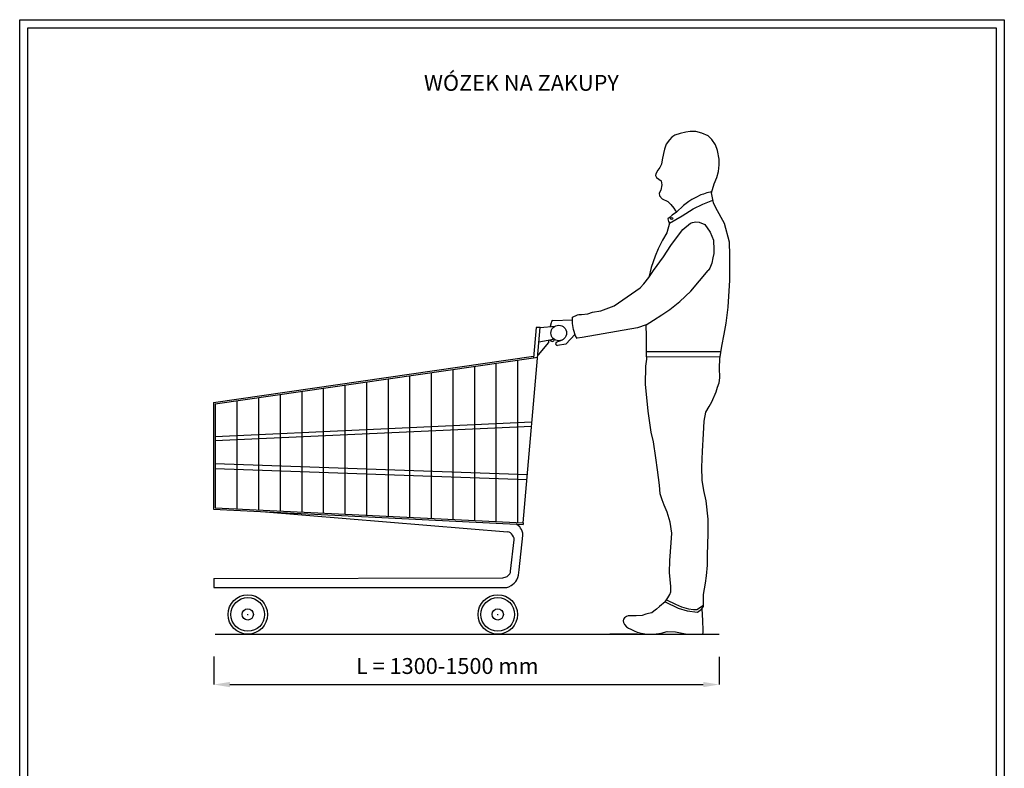
# Model space of a CAD drawing. Units: inches. Extents: x 149 to 49055, y 50 to 66715.
# Drawn here: x 34162 to 43438, y 8777 to 15836 of the extents above; entities that cross this region are included whole.
import ezdxf

# ---------------------------------------------------------------- set-up
doc = ezdxf.new("R2010")
doc.units = ezdxf.units.IN
doc.header["$MEASUREMENT"] = 0
doc.linetypes.add('CONTINUA', pattern=[0])
doc.layers.add('CARTIGLIO', color=7, linetype='CONTINUA')
doc.layers.add('TESTO', color=2, linetype='Continuous')
doc.styles.add('QUOTE', font='romans.shx', dxfattribs={"width": 0.8})
doc.dimstyles.get("Standard").update_dxf_attribs({"dimtxt": 0.18, "dimasz": 0.18, "dimexe": 0.18, "dimexo": 0.0625, "dimgap": 0.09, "dimtad": 0, "dimtih": 1, "dimtoh": 1, "dimdec": 4, "dimzin": 0, "dimdsep": 46, "dimtxsty": 'Standard', "dimcen": 0.09, "dimadec": 0, "dimazin": 0, "dimtfac": 1, "dimtdec": 4, "dimtofl": 0, "dimtmove": 0, "dimatfit": 3, "dimfxl": 1, "dimtolj": 1, "dimtzin": 0, "dimarcsym": 0})

# ---------------------------------------------------------------- blocks, each defined once
blk = doc.blocks.new('*D1856')
at = {"color": 0, "lineweight": -2}
for p, q in [((35992.4, 9832.2), (35992.4, 9566.7)), ((40751.1, 9828.9), (40751.1, 9566.7)), ((36142.4, 9566.8), (40601.1, 9566.8))]:
    blk.add_line(p, q, dxfattribs=at)
at = {"color": 0}
for points in [[(36142.4, 9591.8), (36142.4, 9541.8), (35992.4, 9566.8)], [(40601.1, 9541.8), (40601.1, 9591.8), (40751.1, 9566.8)]]:
    blk.add_solid(points, dxfattribs=at)
at = {"layer": 'Defpoints', "color": 0}
for p in [(35992.4, 9832.3), (40751.1, 9829), (40751.1, 9566.8)]:
    blk.add_point(p, dxfattribs=at)
at = {"color": 1, "insert": (38167.6, 9741.9), "char_height": 150, "attachment_point": 5}
blk.add_mtext('\\A1; L = 1300-1500 mm', dxfattribs=at)

msp = doc.modelspace()

# ---------------------------------------------------------------- linework, layer by layer
for p, q in [((40383.3471, 14762.69215), (40334.92314, 14745.892)), ((40436.71228, 14774.55108), (40383.3471, 14762.69215)), ((40477.09842, 14780.92201), (40436.71228, 14774.55108)), ((40530.4655, 14781.78977), (40477.09842, 14780.92201)), ((40589.03913, 14766.17014), (40530.4655, 14781.78977)), ((40646.74499, 14741.00517), (40589.03913, 14766.17014)), ((40253.39299, 14660.40888), (40236.624, 14614.13086)), ((40283.04032, 14703.3975), (40253.39299, 14660.40888)), ((40305.27581, 14727.11536), (40283.04032, 14703.3975)), ((40334.92314, 14745.892), (40305.27581, 14727.11536)), ((40683.69058, 14707.53906), (40646.74499, 14741.00517)), ((40717.8264, 14655.72575), (40683.69058, 14707.53906)), ((40227.05758, 14573.05156), (40215.24025, 14515.09035)), ((40236.624, 14614.13086), (40227.05758, 14573.05156)), ((40735.50389, 14600.8646), (40717.8264, 14655.72575)), ((40750.13353, 14519.18244), (40735.50389, 14600.8646)), ((40209.01505, 14472.34045), (40193.84288, 14443.33669)), ((40215.24025, 14515.09035), (40209.01505, 14472.34045)), ((40751.31365, 14467.12921), (40750.13353, 14519.18244)), ((40153.7985, 14381.59887), (40153.00028, 14367.57138)), ((40173.14459, 14416.36576), (40153.7985, 14381.59887)), ((40193.84288, 14443.33669), (40173.14459, 14416.36576)), ((40728.37438, 14346.31569), (40745.15326, 14403.34709)), ((40745.15326, 14403.34709), (40751.31365, 14467.12921)), ((40153.00028, 14367.57138), (40162.65616, 14347.18675)), ((40162.65616, 14347.18675), (40205.01462, 14317.3965)), ((40205.01462, 14317.3965), (40211.25737, 14278.84251)), ((40679.87475, 14202.89077), (40703.14117, 14288.9675)), ((40703.14117, 14288.9675), (40728.37438, 14346.31569)), ((40201.88962, 14228.27273), (40186.90169, 14200.90346)), ((40186.90169, 14200.90346), (40190.81159, 14173.53418)), ((40211.16978, 14279.38343), (40201.88962, 14228.27273)), ((40635.82571, 14201.89531), (40603.20933, 14190.61726)), ((40682.07165, 14211.01843), (40635.82571, 14201.89531)), ((40698.00302, 14109.56376), (40679.87475, 14202.89077)), ((40190.81159, 14173.53418), (40213.61931, 14147.46821)), ((40213.61931, 14147.46821), (40268.56018, 14119.98762)), ((40268.56018, 14119.98762), (40296.02832, 14092.51949)), ((40465.11045, 14120.82618), (40415.04813, 14084.47139)), ((40494.13468, 14140.9703), (40465.11045, 14120.82618)), ((40531.26424, 14160.16086), (40494.13468, 14140.9703)), ((40577.90564, 14182.6889), (40531.26424, 14160.16086)), ((40603.20933, 14190.61726), (40577.90564, 14182.6889)), ((40596.22607, 14096.39099), (40693.40545, 14133.23272)), ((40718.81696, 14060.5503), (40698.00302, 14109.56376)), ((40296.02832, 14092.51949), (40326.13762, 14057.65609)), ((40349.76347, 14021.18817), (40309.89364, 13993.3339)), ((40326.13762, 14057.65609), (40340.39992, 14034.41382)), ((40340.39992, 14034.41382), (40349.76347, 14021.18817)), ((40415.04813, 14084.47139), (40349.76347, 14021.18817)), ((40402.53255, 13987.32664), (40506.82906, 14053.48043)), ((40506.82906, 14053.48043), (40596.22607, 14096.39099)), ((40801.94572, 13913.17431), (40718.81696, 14060.5503)), ((40284.55143, 13917.00147), (40258.64494, 13826.54694)), ((40280.40088, 13968.7566), (40267.57095, 13958.36419)), ((40267.57095, 13958.36419), (40274.5373, 13931.36957)), ((40274.5373, 13931.36957), (40284.55143, 13917.00147)), ((40309.89364, 13993.3339), (40280.40088, 13968.7566)), ((40284.55143, 13917.00147), (40402.53255, 13987.32664)), ((40410.83552, 13857.83554), (40482.27221, 13917.84236)), ((40482.27221, 13917.84236), (40500.65623, 13923.09563)), ((40500.65623, 13923.09563), (40531.02897, 13930.68882)), ((40531.02897, 13930.68882), (40562.16103, 13927.65154)), ((40562.16103, 13927.65154), (40615.31333, 13904.87199)), ((40258.64494, 13826.54694), (40217.56012, 13756.4194)), ((40369.47311, 13804.1243), (40410.83552, 13857.83554)), ((40615.31333, 13904.87199), (40667.03997, 13830.83068)), ((40667.03997, 13830.83068), (40697.06404, 13757.22327)), ((40848.76872, 13736.64958), (40801.94572, 13913.17431)), ((40217.56012, 13756.4194), (40177.18366, 13675.66647)), ((40297.78496, 13707.3453), (40369.47311, 13804.1243)), ((40697.06404, 13757.22327), (40702.87515, 13664.24549)), ((40848.76872, 13736.64958), (40848.76872, 13736.64958)), ((40851.8097, 13616.77109), (40848.76872, 13736.64958)), ((40177.18366, 13675.66647), (40149.5179, 13607.11828)), ((40226.09682, 13599.81308), (40297.78496, 13707.3453)), ((40702.87515, 13664.24549), (40700.93811, 13632.28438)), ((40149.5179, 13607.11828), (40109.73745, 13499.30019)), ((40132.90223, 13469.57962), (40226.09682, 13599.81308)), ((40693.18997, 13589.66956), (40683.50478, 13539.3066)), ((40700.93811, 13632.28438), (40693.18997, 13589.66956)), ((40851.8975, 13380.8328), (40851.8097, 13616.77109)), ((40109.73745, 13499.30019), (40088.11148, 13404.51928)), ((40088.11148, 13404.51928), (40132.90223, 13469.57962)), ((40485.22515, 13276.19171), (40649.53286, 13470.54154)), ((40663.16589, 13493.78622), (40649.53286, 13470.54154)), ((40683.50478, 13539.3066), (40663.16589, 13493.78622)), ((40040.85113, 13345.12353), (40088.11148, 13404.51928)), ((40836.5774, 13126.24593), (40851.8975, 13380.8328)), ((39763.47626, 13137.33363), (40007.45684, 13307.12313)), ((40007.45684, 13307.12313), (40040.85113, 13345.12353)), ((40380.11774, 13177.05843), (40485.22515, 13276.19171)), ((40286.67856, 13101.91504), (40380.11774, 13177.05843)), ((39557.27613, 13078.02014), (39636.82801, 13091.54396)), ((39636.82801, 13091.54396), (39763.47626, 13137.33363)), ((40210.59382, 13052.54758), (40286.67856, 13101.91504)), ((40817.47473, 12973.18342), (40836.5774, 13126.24593)), ((39173.00276, 12991.18995), (39167.86954, 12976.9981)), ((39185.56406, 12999.56012), (39173.00276, 12991.18995)), ((39185.56406, 12999.56012), (39370.31795, 13005.5338)), ((39370.03756, 12971.34317), (39370.53576, 13032.09378)), ((39370.53576, 13032.09378), (39417.17056, 13054.11066)), ((39417.17056, 13054.11066), (39431.06582, 13054.66988)), ((39431.06582, 13054.66988), (39456.1011, 13056.23459)), ((39456.1011, 13056.23459), (39514.31811, 13063.7008)), ((39514.31811, 13063.7008), (39557.27613, 13078.02014)), ((40064.6117, 12958.43882), (40134.2843, 13002.63082)), ((40134.2843, 13002.63082), (40210.59382, 13052.54758)), ((38905.19081, 11092.46601), (39064.86661, 12934.6571)), ((39027.85401, 12934.6571), (39002.29929, 12647.073)), ((39064.86661, 12934.6571), (39027.85401, 12934.6571)), ((39064.86661, 12934.6571), (39205.37209, 12945.72732)), ((39167.86954, 12976.9981), (39160.31164, 12942.17707)), ((39378.64344, 12915.01378), (39370.03756, 12971.34317)), ((39397.41991, 12854.77262), (39378.64344, 12915.01378)), ((39981.85257, 12930.28034), (39460.01287, 12838.74054)), ((40064.6117, 12958.43882), (39981.85257, 12930.28034)), ((40065.90143, 12848.81119), (40064.6117, 12958.43882)), ((40798.31585, 12869.72547), (40817.47473, 12973.18342)), ((39053.0764, 12798.63263), (39174.76999, 12821.52245)), ((39145.56561, 12790.88295), (39146.64307, 12816.23195)), ((39174.76999, 12821.52245), (39189.87149, 12828.58062)), ((39271.57863, 12815.05647), (39214.48597, 12791.12042)), ((39306.54724, 12776.98679), (39393.80738, 12869.35182)), ((39414.63166, 12830.51969), (39397.41991, 12854.77262)), ((39460.01287, 12838.74054), (39414.08404, 12831.49771)), ((40066.33515, 12672.42433), (40065.90143, 12848.81119)), ((40776.28287, 12756.06341), (40798.31585, 12869.72547)), ((39051.13134, 12675.39239), (39145.56561, 12790.88295)), ((39306.39861, 12776.9795), (39227.89764, 12762.79223)), ((40757.23504, 12636.89293), (40776.28287, 12756.06341)), ((35987.5739, 12225.37758), (39002.29929, 12661.96306)), ((36002.7264, 12212.6984), (39002.29929, 12647.073)), ((38855.68315, 11094.88269), (38855.68315, 12625.84121)), ((39002.29929, 12647.073), (39040.39281, 12652.30112)), ((39042.13026, 12672.34621), (39051.13134, 12675.39239)), ((40061.36305, 12570.14127), (40069.88664, 12635.13363)), ((40066.25158, 12706.41088), (40768.54458, 12707.64973)), ((40069.88664, 12635.13363), (40066.33515, 12672.42433)), ((40067.69557, 12658.13993), (40762.07341, 12659.36482)), ((40755.38159, 12553.93875), (40757.23504, 12636.89293)), ((38245.63424, 11124.66182), (38245.63424, 12537.49871)), ((38448.98388, 11114.73544), (38448.98388, 12566.94621)), ((38652.33351, 11104.80907), (38652.33351, 12596.39371)), ((40057.10126, 12395.40769), (40061.36305, 12570.14127)), ((40757.37884, 12460.15288), (40755.38159, 12553.93875)), ((37635.58532, 11154.44094), (37635.58532, 12449.15622)), ((37838.93496, 11144.51457), (37838.93496, 12478.60371)), ((38042.73287, 11134.56631), (38042.73287, 12508.11613)), ((40753.10222, 12410.25895), (40757.37884, 12460.15288)), ((37025.53641, 11184.22007), (37025.53641, 12360.81372)), ((37228.88605, 11174.29369), (37228.88605, 12390.26122)), ((37432.23568, 11164.36732), (37432.23568, 12419.70872)), ((40077.12601, 12211.7414), (40057.10126, 12395.40769)), ((40724.29602, 12327.99864), (40737.42127, 12369.63103)), ((40737.42127, 12369.63103), (40753.10222, 12410.25895)), ((36415.48749, 11213.99919), (36415.48749, 12272.47123)), ((36618.83713, 11204.07282), (36618.83713, 12301.91872)), ((36822.18677, 11194.14644), (36822.18677, 12331.36622)), ((40683.01796, 12233.64644), (40724.29602, 12327.99864)), ((35987.5739, 12225.37758), (35987.5739, 11220.13253)), ((36002.7264, 12212.6984), (36002.7264, 11234.14785)), ((36212.13785, 11223.92557), (36212.13785, 12243.02373)), ((40082.69475, 12146.03021), (40077.12601, 12211.7414)), ((40627.59845, 12136.6623), (40656.56774, 12188.30321)), ((40656.56774, 12188.30321), (40683.01796, 12233.64644)), ((40110.81469, 11947.53164), (40082.69475, 12146.03021)), ((40609.51116, 12050.16855), (40627.59845, 12136.6623)), ((36002.7264, 11907.20448), (38987.64, 12043.68825)), ((36002.7264, 11868.32307), (38984.25647, 12004.65213)), ((40603.86332, 11929.68135), (40609.51116, 12050.16855)), ((40131.77099, 11856.721), (40110.81469, 11947.53164)), ((40594.17314, 11767.07182), (40603.86332, 11929.68135)), ((40154.12437, 11705.83564), (40131.77099, 11856.721)), ((40172.2865, 11591.27453), (40154.12437, 11705.83564)), ((40589.90984, 11617.45116), (40594.17314, 11767.07182)), ((36002.7264, 11652.39058), (38944.74878, 11548.84921)), ((36002.7264, 11603.29539), (38940.5063, 11499.90333)), ((40591.98347, 11493.03341), (40589.90984, 11617.45116)), ((40188.06674, 11447.83079), (40172.2865, 11591.27453)), ((40196.65402, 11365.39293), (40188.06674, 11447.83079)), ((40606.49887, 11397.64648), (40591.98347, 11493.03341)), ((40213.43817, 11307.192), (40196.65402, 11365.39293)), ((40629.30879, 11298.11228), (40606.49887, 11397.64648)), ((36002.7264, 11234.14785), (38905.19081, 11092.46601)), ((40232.81071, 11257.09212), (40213.43817, 11307.192)), ((40262.11023, 11191.59908), (40232.81071, 11257.09212)), ((40647.97145, 11126.00107), (40629.30879, 11298.11228)), ((35987.5739, 11220.13253), (38905.19081, 11076.46655)), ((36477.47165, 11194.97402), (38759.15842, 11006.69957)), ((40291.40974, 11098.53004), (40262.11023, 11191.59908)), ((38861.91387, 11063.92926), (38843.08534, 11079.49819)), ((38872.54436, 11053.06254), (38861.91387, 11063.92926)), ((38881.52121, 11041.01465), (38872.54436, 11053.06254)), ((38889.16065, 11030.24349), (38881.52121, 11041.01465)), ((38905.19081, 11092.46601), (38905.19081, 11076.46655)), ((40306.92125, 10995.11998), (40291.40974, 11098.53004)), ((40647.97145, 10987.06792), (40647.97145, 11126.00107)), ((38773.07921, 11002.28823), (38759.15842, 11006.69957)), ((38785.50362, 10995.97742), (38773.07921, 11002.28823)), ((38795.9559, 10986.70841), (38785.50362, 10995.97742)), ((38806.21096, 10975.27007), (38795.9559, 10986.70841)), ((38813.70505, 10960.67632), (38806.21096, 10975.27007)), ((38818.83258, 10946.67421), (38813.70505, 10960.67632)), ((38819.82393, 10932.66992), (38818.83258, 10946.67421)), ((38866.212, 10649.67014), (38903.5232, 10973.54001)), ((38897.25048, 11011.57465), (38889.16065, 11030.24349)), ((38902.85113, 10995.18756), (38897.25048, 11011.57465)), ((38903.5232, 10973.54001), (38902.85113, 10995.18756)), ((40300.02725, 10902.05094), (40306.92125, 10995.11998)), ((40641.37233, 10790.40163), (40647.97145, 10987.06792)), ((38787.40824, 10634.68506), (38819.82393, 10932.66992)), ((40287.17131, 10736.84028), (40300.02725, 10902.05094)), ((40640.23433, 10693.67098), (40641.37233, 10790.40163)), ((40282.44202, 10623.33741), (40287.17131, 10736.84028)), ((40632.26827, 10592.3883), (40640.23433, 10693.67098)), ((38713.69255, 10572.02611), (38724.26899, 10574.71242)), ((38724.26899, 10574.71242), (38735.00443, 10578.22997)), ((38735.00443, 10578.22997), (38744.41624, 10581.69179)), ((38744.41624, 10581.69179), (38753.82805, 10586.66815)), ((38753.82805, 10586.66815), (38761.40464, 10592.2047)), ((38761.40464, 10592.2047), (38771.49819, 10601.98803)), ((38771.49819, 10601.98803), (38779.39058, 10612.13538)), ((38779.39058, 10612.13538), (38784.40162, 10623.78605)), ((38784.40162, 10623.78605), (38787.40824, 10634.68506)), ((38844.75416, 10554.30144), (38855.42726, 10577.75417)), ((38855.42726, 10577.75417), (38860.33685, 10597.77294)), ((38860.33685, 10597.77294), (38863.60082, 10624.21114)), ((38863.60082, 10624.21114), (38866.212, 10649.67014)), ((40296.31662, 10492.86056), (40282.44202, 10623.33741)), ((40622.0262, 10522.96984), (40632.26827, 10592.3883)), ((35992.36845, 10566.24647), (38713.69255, 10572.02611)), ((35992.36845, 10566.24647), (35992.36845, 10480.54315)), ((35992.36845, 10480.54315), (38752.10638, 10482.27182)), ((38752.10638, 10482.27182), (38768.61002, 10489.40899)), ((38768.61002, 10489.40899), (38791.25946, 10499.47541)), ((38791.25946, 10499.47541), (38805.99957, 10510.26086)), ((38805.99957, 10510.26086), (38821.0992, 10523.56291)), ((38821.0992, 10523.56291), (38835.12028, 10539.38157)), ((38835.12028, 10539.38157), (38844.75416, 10554.30144)), ((40296.8357, 10441.471), (40296.31662, 10492.86056)), ((40605.36577, 10417.45377), (40622.0262, 10522.96984)), ((40268.28595, 10383.33331), (40286.97306, 10414.4785)), ((40286.97306, 10414.4785), (40296.8357, 10441.471)), ((40602.78163, 10301.69146), (40605.36577, 10417.45377)), ((40188.25781, 10301.69146), (40161.93486, 10278.0008)), ((40242.65858, 10346.44048), (40188.25781, 10301.69146)), ((40242.65858, 10346.44048), (40268.28595, 10383.33331)), ((40242.65858, 10346.44048), (40366.74721, 10287.1216)), ((40255.85504, 10365.43794), (40340.93926, 10325.49404)), ((40340.93926, 10325.49404), (40395.84713, 10299.78851)), ((40395.84713, 10299.78851), (40462.71437, 10282.24957)), ((40542.73583, 10275.67246), (40603.1007, 10315.98491)), ((40583.97952, 10279.12893), (40602.78163, 10301.69146)), ((39877.64697, 10208.68369), (39859.2209, 10195.52222)), ((39895.19561, 10214.82572), (39877.64697, 10208.68369)), ((39968.89987, 10214.82572), (39895.19561, 10214.82572)), ((40025.0555, 10216.58058), (39968.89987, 10214.82572)), ((40059.27534, 10230.61949), (40025.0555, 10216.58058)), ((40087.35316, 10235.88408), (40059.27534, 10230.61949)), ((40116.3084, 10243.78096), (40087.35316, 10235.88408)), ((40135.6119, 10258.6973), (40116.3084, 10243.78096)), ((40161.93486, 10278.0008), (40135.6119, 10258.6973)), ((40366.74721, 10287.1216), (40449.57804, 10261.15938)), ((40449.57804, 10261.15938), (40546.37531, 10249.04555)), ((40462.71437, 10282.24957), (40509.8503, 10275.67246)), ((40509.8503, 10275.67246), (40542.73583, 10275.67246)), ((40546.37531, 10249.04555), (40583.97952, 10279.12893)), ((40546.37531, 10249.04555), (40546.37531, 10249.04555)), ((40588.70134, 10284.79511), (40594.77515, 10169.12916)), ((39850.44659, 10183.23817), (39847.81429, 10167.4444)), ((39847.81429, 10167.4444), (39851.32402, 10150.7732)), ((39859.2209, 10195.52222), (39850.44659, 10183.23817)), ((39851.32402, 10150.7732), (39860.09834, 10132.34713)), ((39860.09834, 10132.34713), (39877.64697, 10112.1662)), ((39877.64697, 10112.1662), (39896.95047, 10098.12729)), ((40594.77515, 10169.12916), (40598.24359, 10078.94993)), ((36002.58082, 10041.59907), (38346.784, 10041.59907)), ((38346.784, 10041.59907), (38988.03188, 10041.59907)), ((38988.03188, 10041.59907), (40751.12832, 10041.59907)), ((39852.35941, 10041.59907), (39722.20047, 10041.59907)), ((39981.93986, 10041.59907), (39852.35941, 10041.59907)), ((39896.95047, 10098.12729), (39919.76369, 10088.47554)), ((39919.76369, 10088.47554), (39950.41526, 10074.70741)), ((39950.41526, 10074.70741), (39978.55162, 10061.27516)), ((39978.55162, 10061.27516), (40017.43994, 10051.83255)), ((40017.43994, 10051.83255), (40069.80452, 10042.84909)), ((40069.80452, 10042.84909), (40101.39206, 10042.84909)), ((40101.39206, 10042.84909), (40157.5477, 10045.48139)), ((40157.5477, 10045.48139), (40204.05158, 10052.50084)), ((40204.05158, 10052.50084), (40262.83951, 10067.41718)), ((40262.83951, 10067.41718), (40340.90951, 10064.10898)), ((40340.90951, 10064.10898), (40450.37232, 10041.59907)), ((40595.72832, 10046.32252), (40590.76035, 10041.59907)), ((40597.39159, 10051.42502), (40595.72832, 10046.32252)), ((40598.24359, 10078.94993), (40597.39159, 10051.42502))]:
    msp.add_line(p, q)
at = {"color": 0, "linetype": 'ByBlock'}
for p, q in [((36308.24094, 10227.64716), (36313.64094, 10227.64716)), ((36310.94094, 10224.94716), (36310.94094, 10230.34716)), ((38663.1944, 10227.64716), (38668.5944, 10227.64716)), ((38665.8944, 10224.94716), (38665.8944, 10230.34716))]:
    msp.add_line(p, q, dxfattribs=at)
for centre, radius in [((40303.88099, 13960.61199), 10.36084), ((39240.59814, 12881.46743), 73.2817), ((36310.94094, 10227.64716), 186.04809), ((38665.8944, 10227.64716), 186.04809), ((36310.94094, 10227.64716), 158.72511), ((38665.8944, 10227.64716), 158.72511), ((36310.94094, 10227.64716), 53.0287), ((38665.8944, 10227.64716), 53.0287)]:
    msp.add_circle(centre, radius)
for centre, radius, start, end in [((39177.83478, 12823.30053), 21.02105, 194.023851506, 354.545559224), ((39227.89764, 12780.13113), 17.3389, 140.375494119, 270)]:
    msp.add_arc(centre, radius, start, end)
at = {"layer": 'CARTIGLIO'}
for p, q in [((34162.03294, 15835.73163), (43437.93694, 15835.73163)), ((34162.03294, 2796.20286), (34162.03294, 15835.73163)), ((43437.93694, 15835.73163), (43437.93694, 2796.20286)), ((34238.06494, 15759.69963), (43361.90494, 15759.69963)), ((34238.06494, 2872.23486), (34238.06494, 15759.69963)), ((43361.90494, 15759.69963), (43361.90494, 2872.23486))]:
    msp.add_line(p, q, dxfattribs=at)

# ---------------------------------------------------------------- texts
at = {"layer": 'TESTO', "color": 2, "insert": (38888.68018, 15220.70712), "char_height": 150, "width": 4705.9725025, "attachment_point": 5, "style": 'QUOTE'}
msp.add_mtext('WÓZEK NA ZAKUPY', dxfattribs=at)

# ---------------------------------------------------------------- dimensions: what is measured, and where the dimension line sits
dim = msp.add_linear_dim(base=(40751.12832, 9566.84084), p1=(35992.36845, 9832.282), p2=(40751.12832, 9829.00754), angle=180, text=' L = 1300-1500 mm', dimstyle='Standard', override={"dimtxt": 150, "dimasz": 150, "dimgap": 100, "dimtad": 1, "dimtih": 0, "dimclrt": 1})
dim.commit()
dim.dimension.update_dxf_attribs({"geometry": '*D1856', "text_midpoint": (38167.55793, 9566.84084), "dimtype": 160})

doc.saveas('drawing.dxf')
